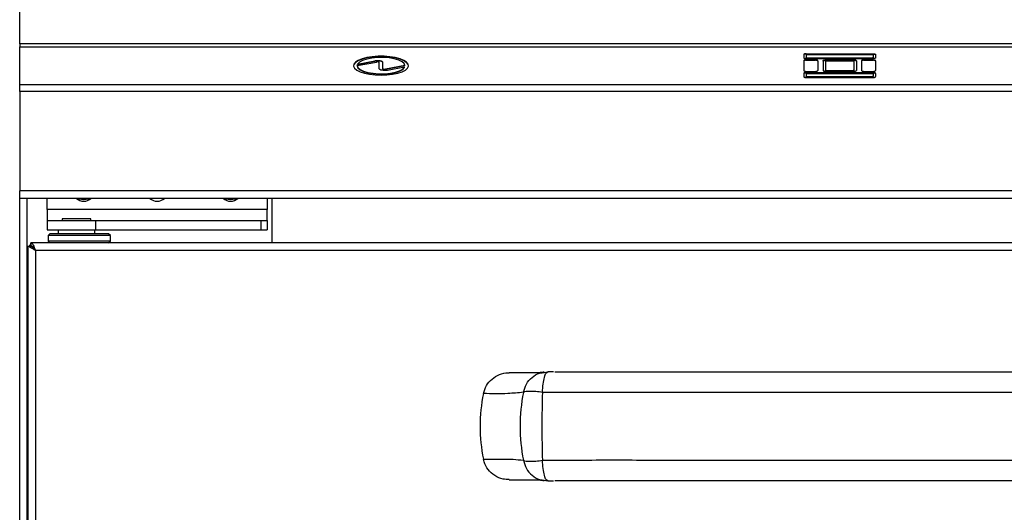
# Model space of a CAD drawing. Units: millimetres. Extents: x 46 to 946, y 527 to 1472.
# Drawn here: x 46 to 314, y 1155 to 1289 of the extents above; entities that cross this region are included whole.
import ezdxf

# ---------------------------------------------------------------- set-up
doc = ezdxf.new("R2010")
doc.units = ezdxf.units.MM

msp = doc.modelspace()

# ---------------------------------------------------------------- linework, layer by layer
at = {"color": 7, "linetype": 'Continuous', "lineweight": 25}
for p, q in [((45.75, 1282.54), (45.75, 1361.17)), ((945.75, 1282.54), (45.75, 1282.54)), ((45.75, 1282.54), (45.75, 1281.75)), ((45.75, 1281.75), (945.75, 1281.75)), ((45.75, 1271.48), (45.75, 1281.75)), ((137.75, 1276.62), (143.01, 1277.6)), ((137.86, 1277.03), (142.53, 1277.9)), ((137.86, 1276.93), (142.53, 1277.81)), ((142.53, 1277.81), (142.53, 1277.9)), ((143.75, 1275.78), (143.75, 1277.45)), ((144.75, 1275.78), (144.75, 1277.45)), ((259.45, 1279.62), (259.45, 1278.76)), ((259.45, 1277.93), (259.45, 1275.3)), ((260.15, 1279.86), (278.35, 1279.86)), ((260.15, 1279.77), (260.15, 1279.86)), ((260.15, 1279.77), (278.35, 1279.77)), ((260.15, 1279.57), (260.15, 1278.81)), ((260.15, 1278.71), (260.15, 1278.81)), ((260.15, 1278.52), (278.35, 1278.52)), ((260.15, 1278.17), (262.6, 1278.17)), ((260.15, 1278.08), (260.15, 1278.17)), ((260.15, 1278.08), (262.6, 1278.08)), ((260.29, 1279.62), (278.21, 1279.62)), ((260.29, 1278.67), (260.29, 1278.76)), ((260.29, 1278.76), (278.21, 1278.76)), ((260.29, 1278.67), (278.21, 1278.67)), ((262.6, 1278.08), (262.6, 1278.17)), ((263.3, 1277.93), (263.3, 1275.3)), ((264.7, 1277.93), (264.7, 1275.3)), ((265.4, 1278.17), (273.1, 1278.17)), ((265.4, 1278.08), (265.4, 1278.17)), ((265.4, 1278.08), (273.1, 1278.08)), ((265.4, 1277.89), (265.4, 1275.35)), ((265.54, 1277.93), (272.96, 1277.93)), ((273.1, 1278.08), (273.1, 1278.17)), ((273.1, 1277.89), (273.1, 1275.35)), ((273.8, 1277.93), (273.8, 1275.3)), ((275.2, 1277.93), (275.2, 1275.3)), ((275.9, 1278.17), (278.35, 1278.17)), ((275.9, 1278.08), (275.9, 1278.17)), ((275.9, 1278.08), (278.35, 1278.08)), ((278.21, 1278.67), (278.21, 1278.76)), ((278.35, 1279.77), (278.35, 1279.86)), ((278.35, 1279.57), (278.35, 1278.81)), ((278.35, 1278.71), (278.35, 1278.81)), ((278.35, 1278.08), (278.35, 1278.17)), ((279.05, 1279.62), (279.05, 1278.76)), ((279.05, 1277.93), (279.05, 1275.3)), ((137.75, 1276.52), (137.75, 1276.62)), ((137.86, 1276.93), (137.86, 1277.03)), ((144.75, 1275.69), (144.75, 1275.78)), ((150.75, 1276.62), (145.49, 1275.63)), ((150.75, 1276.52), (145.49, 1275.54)), ((145.49, 1275.54), (145.49, 1275.63)), ((150.64, 1276.21), (145.97, 1275.33)), ((150.64, 1276.11), (150.64, 1276.21)), ((150.75, 1276.52), (150.75, 1276.62)), ((260.15, 1275.06), (262.6, 1275.06)), ((265.4, 1275.25), (265.4, 1275.35)), ((265.4, 1275.06), (273.1, 1275.06)), ((265.54, 1275.21), (265.54, 1275.3)), ((265.54, 1275.3), (272.96, 1275.3)), ((265.54, 1275.21), (272.96, 1275.21)), ((272.96, 1275.21), (272.96, 1275.3)), ((273.1, 1275.25), (273.1, 1275.35)), ((275.9, 1275.06), (278.35, 1275.06)), ((259.45, 1274.47), (259.45, 1273.61)), ((260.15, 1274.71), (278.35, 1274.71)), ((260.15, 1274.62), (260.15, 1274.71)), ((260.15, 1274.62), (278.35, 1274.62)), ((260.15, 1274.43), (260.15, 1273.66)), ((260.15, 1273.57), (260.15, 1273.66)), ((260.15, 1273.37), (278.35, 1273.37)), ((260.29, 1274.47), (278.21, 1274.47)), ((260.29, 1273.52), (260.29, 1273.61)), ((260.29, 1273.61), (278.21, 1273.61)), ((260.29, 1273.52), (278.21, 1273.52)), ((278.21, 1273.52), (278.21, 1273.61)), ((278.35, 1274.62), (278.35, 1274.71)), ((278.35, 1274.43), (278.35, 1273.66)), ((278.35, 1273.57), (278.35, 1273.66)), ((279.05, 1274.47), (279.05, 1273.61)), ((45.75, 1269.56), (45.75, 1271.48)), ((45.75, 1271.48), (945.75, 1271.48)), ((45.75, 1269.56), (45.75, 1242.48)), ((945.75, 1269.56), (45.75, 1269.56)), ((45.75, 1240.43), (45.75, 1242.48)), ((945.75, 1242.48), (45.75, 1242.48)), ((945.75, 1240.43), (45.75, 1240.43)), ((45.77, 700.53), (45.77, 1240.43)), ((53.22, 1237.38), (53.22, 1240.43)), ((113.22, 1240.43), (113.22, 1237.38)), ((114.57, 1228.28), (114.57, 1240.43)), ((53.22, 1237.38), (53.22, 1234.38)), ((113.22, 1237.38), (53.22, 1237.38)), ((113.22, 1234.38), (113.22, 1237.38)), ((57.32, 1234.88), (57.32, 1234.38)), ((65.12, 1234.88), (57.32, 1234.88)), ((65.12, 1234.38), (65.12, 1234.88)), ((53.22, 1234.38), (53.22, 1231.88)), ((53.22, 1234.38), (66.39, 1234.38)), ((53.22, 1231.88), (66.39, 1231.88)), ((56.22, 1231.88), (56.22, 1230.78)), ((66.22, 1230.78), (66.22, 1231.88)), ((66.39, 1234.38), (66.39, 1231.88)), ((66.39, 1234.38), (111.45, 1234.38)), ((66.39, 1231.88), (111.45, 1231.88)), ((111.45, 1234.38), (111.45, 1231.88)), ((111.45, 1234.38), (113.22, 1234.38)), ((111.45, 1231.88), (113.22, 1231.88)), ((113.22, 1234.38), (113.22, 1231.88)), ((53.97, 1230.78), (53.47, 1230.28)), ((53.47, 1230.28), (53.47, 1228.78)), ((70.47, 1230.28), (53.47, 1230.28)), ((69.97, 1230.78), (53.97, 1230.78)), ((70.47, 1230.28), (69.97, 1230.78)), ((70.47, 1228.78), (70.47, 1230.28)), ((47.97, 1227.41), (47.97, 1226.23)), ((47.97, 1227.41), (48.77, 1227.41)), ((48.82, 1228.28), (48.82, 1227.91)), ((48.82, 1227.91), (48.82, 1228.28)), ((48.82, 1228.28), (48.82, 1228.28)), ((48.84, 1228.28), (48.82, 1228.28)), ((48.84, 1227.48), (48.84, 1228.28)), ((61.08, 1228.28), (48.84, 1228.28)), ((48.84, 1227.48), (48.84, 1228.28)), ((48.84, 1228.28), (48.84, 1228.28)), ((48.84, 1227.48), (48.84, 1227.48)), ((53.47, 1228.78), (53.77, 1228.48)), ((70.47, 1228.78), (53.47, 1228.78)), ((53.77, 1228.48), (53.78, 1228.48)), ((62.87, 1228.28), (61.08, 1228.28)), ((393.92, 1228.28), (62.87, 1228.28)), ((69.97, 1228.28), (70.47, 1228.78)), ((47.95, 1226.23), (47.97, 1226.23)), ((47.95, 1226.23), (47.95, 1208.08)), ((47.97, 1226.23), (47.97, 706.33)), ((47.97, 1226.23), (47.97, 1226.23)), ((47.97, 1219.68), (47.97, 1226.23)), ((50.02, 1226.23), (50.02, 706.33)), ((393.92, 1226.23), (50.02, 1226.23)), ((47.95, 1208.08), (47.95, 1208.08)), ((47.95, 1208.08), (47.97, 1208.08)), ((188.12, 1192.87), (189.71, 1193.12)), ((189.44, 1192.94), (189.71, 1193.12)), ((191.27, 1193.13), (189.66, 1193.13)), ((188.12, 1163.69), (189.71, 1163.44)), ((189.71, 1163.44), (189.44, 1163.62)), ((189.66, 1163.43), (191.27, 1163.44))]:
    msp.add_line(p, q, dxfattribs=at)
at = {"color": 8, "linetype": 'Continuous', "lineweight": 25}
for p, q in [((47.82, 699.35), (47.82, 1240.43)), ((47.97, 1219.68), (47.97, 1219.68))]:
    msp.add_line(p, q, dxfattribs=at)
at = {"color": 7, "linetype": 'Continuous', "lineweight": 25, "flags": 128}
for points in [[(151.75, 1276.52), (151.65, 1276.94), (151.22, 1277.47), (150.46, 1277.96), (149.41, 1278.38), (148.11, 1278.72), (146.64, 1278.95), (145.06, 1279.07), (143.44, 1279.07), (141.85, 1278.95), (140.38, 1278.72), (139.09, 1278.38), (138.04, 1277.96), (137.28, 1277.47), (136.85, 1276.94), (136.75, 1276.52)], [(144.25, 1274.05), (145.86, 1274.11), (147.4, 1274.29), (148.79, 1274.57), (149.96, 1274.96), (150.87, 1275.42), (151.47, 1275.93), (151.74, 1276.48), (151.65, 1277.03), (151.22, 1277.57), (150.46, 1278.06), (149.41, 1278.48), (148.11, 1278.81), (146.64, 1279.05), (145.06, 1279.17), (143.44, 1279.17), (141.85, 1279.05), (140.38, 1278.81), (139.09, 1278.48), (138.04, 1278.06), (137.28, 1277.57), (136.85, 1277.03), (136.76, 1276.48), (137.02, 1275.93), (137.62, 1275.42), (138.53, 1274.96), (139.71, 1274.57), (141.1, 1274.29), (142.64, 1274.11), (144.25, 1274.05)], [(150.75, 1276.62), (150.55, 1277.16), (149.98, 1277.67), (149.05, 1278.11), (147.84, 1278.47), (146.41, 1278.71), (144.85, 1278.83), (143.25, 1278.81), (141.72, 1278.66), (140.33, 1278.39), (139.19, 1278.01), (138.35, 1277.55), (137.86, 1277.03)], [(144.75, 1277.45), (144.7, 1277.58), (144.55, 1277.7), (144.32, 1277.81), (144.01, 1277.89), (143.66, 1277.94), (143.27, 1277.96), (142.89, 1277.95), (142.53, 1277.9)], [(144.75, 1277.36), (144.7, 1277.49), (144.55, 1277.61), (144.32, 1277.72), (144.01, 1277.8), (143.66, 1277.85), (143.27, 1277.87), (142.89, 1277.85), (142.53, 1277.81)], [(143.75, 1277.45), (143.73, 1277.49), (143.68, 1277.54), (143.6, 1277.57), (143.5, 1277.6), (143.38, 1277.62), (143.26, 1277.62), (143.13, 1277.62), (143.01, 1277.6)], [(260.15, 1279.86), (260.01, 1279.86), (259.88, 1279.84), (259.76, 1279.82), (259.65, 1279.79), (259.57, 1279.75), (259.5, 1279.71), (259.46, 1279.67), (259.45, 1279.62)], [(260.15, 1279.77), (260.01, 1279.76), (259.88, 1279.75), (259.76, 1279.73), (259.65, 1279.7), (259.57, 1279.66), (259.5, 1279.62), (259.46, 1279.57), (259.45, 1279.53)], [(259.45, 1278.76), (259.46, 1278.71), (259.5, 1278.67), (259.57, 1278.63), (259.65, 1278.59), (259.76, 1278.56), (259.88, 1278.54), (260.01, 1278.52), (260.15, 1278.52)], [(260.15, 1278.17), (260.01, 1278.17), (259.88, 1278.15), (259.76, 1278.13), (259.65, 1278.1), (259.57, 1278.07), (259.5, 1278.02), (259.46, 1277.98), (259.45, 1277.93)], [(260.15, 1278.08), (260.01, 1278.07), (259.88, 1278.06), (259.76, 1278.04), (259.65, 1278.01), (259.57, 1277.97), (259.5, 1277.93), (259.46, 1277.89), (259.45, 1277.84)], [(260.29, 1279.62), (260.26, 1279.62), (260.23, 1279.62), (260.21, 1279.61), (260.19, 1279.61), (260.17, 1279.6), (260.16, 1279.59), (260.15, 1279.58), (260.15, 1279.57)], [(260.15, 1278.81), (260.15, 1278.8), (260.16, 1278.79), (260.17, 1278.78), (260.19, 1278.77), (260.21, 1278.77), (260.23, 1278.76), (260.26, 1278.76), (260.29, 1278.76)], [(260.15, 1278.71), (260.15, 1278.7), (260.16, 1278.69), (260.17, 1278.69), (260.19, 1278.68), (260.21, 1278.67), (260.23, 1278.67), (260.26, 1278.67), (260.29, 1278.67)], [(263.3, 1277.93), (263.28, 1277.98), (263.24, 1278.02), (263.18, 1278.07), (263.09, 1278.1), (262.99, 1278.13), (262.87, 1278.15), (262.73, 1278.17), (262.6, 1278.17)], [(263.3, 1277.84), (263.28, 1277.89), (263.24, 1277.93), (263.18, 1277.97), (263.09, 1278.01), (262.99, 1278.04), (262.87, 1278.06), (262.73, 1278.07), (262.6, 1278.08)], [(264.7, 1277.93), (264.71, 1277.98), (264.75, 1278.02), (264.82, 1278.07), (264.9, 1278.1), (265.01, 1278.13), (265.13, 1278.15), (265.26, 1278.17), (265.4, 1278.17)], [(264.7, 1277.84), (264.71, 1277.89), (264.75, 1277.93), (264.82, 1277.97), (264.9, 1278.01), (265.01, 1278.04), (265.13, 1278.06), (265.26, 1278.07), (265.4, 1278.08)], [(265.54, 1277.93), (265.51, 1277.93), (265.48, 1277.93), (265.46, 1277.93), (265.44, 1277.92), (265.42, 1277.91), (265.41, 1277.9), (265.4, 1277.89), (265.4, 1277.89)], [(273.1, 1277.89), (273.1, 1277.89), (273.09, 1277.9), (273.07, 1277.91), (273.06, 1277.92), (273.04, 1277.93), (273.01, 1277.93), (272.99, 1277.93), (272.96, 1277.93)], [(273.8, 1277.93), (273.78, 1277.98), (273.74, 1278.02), (273.68, 1278.07), (273.59, 1278.1), (273.49, 1278.13), (273.37, 1278.15), (273.23, 1278.17), (273.1, 1278.17)], [(273.8, 1277.84), (273.78, 1277.89), (273.74, 1277.93), (273.68, 1277.97), (273.59, 1278.01), (273.49, 1278.04), (273.37, 1278.06), (273.23, 1278.07), (273.1, 1278.08)], [(275.9, 1278.17), (275.76, 1278.17), (275.63, 1278.15), (275.51, 1278.13), (275.4, 1278.1), (275.32, 1278.07), (275.25, 1278.02), (275.21, 1277.98), (275.2, 1277.93)], [(275.9, 1278.08), (275.76, 1278.07), (275.63, 1278.06), (275.51, 1278.04), (275.4, 1278.01), (275.32, 1277.97), (275.25, 1277.93), (275.21, 1277.89), (275.2, 1277.84)], [(278.21, 1279.62), (278.24, 1279.62), (278.26, 1279.62), (278.29, 1279.61), (278.31, 1279.61), (278.32, 1279.6), (278.34, 1279.59), (278.35, 1279.58), (278.35, 1279.57)], [(278.35, 1278.81), (278.35, 1278.8), (278.34, 1278.79), (278.32, 1278.78), (278.31, 1278.77), (278.29, 1278.77), (278.26, 1278.76), (278.24, 1278.76), (278.21, 1278.76)], [(278.35, 1278.71), (278.35, 1278.7), (278.34, 1278.69), (278.32, 1278.69), (278.31, 1278.68), (278.29, 1278.67), (278.26, 1278.67), (278.24, 1278.67), (278.21, 1278.67)], [(278.35, 1279.86), (278.48, 1279.86), (278.62, 1279.84), (278.74, 1279.82), (278.84, 1279.79), (278.93, 1279.75), (278.99, 1279.71), (279.03, 1279.67), (279.05, 1279.62)], [(278.35, 1279.77), (278.48, 1279.76), (278.62, 1279.75), (278.74, 1279.73), (278.84, 1279.7), (278.93, 1279.66), (278.99, 1279.62), (279.03, 1279.57), (279.05, 1279.53)], [(279.05, 1278.76), (279.03, 1278.71), (278.99, 1278.67), (278.93, 1278.63), (278.84, 1278.59), (278.74, 1278.56), (278.62, 1278.54), (278.48, 1278.52), (278.35, 1278.52)], [(279.05, 1277.93), (279.03, 1277.98), (278.99, 1278.02), (278.93, 1278.07), (278.84, 1278.1), (278.74, 1278.13), (278.62, 1278.15), (278.48, 1278.17), (278.35, 1278.17)], [(279.05, 1277.84), (279.03, 1277.89), (278.99, 1277.93), (278.93, 1277.97), (278.84, 1278.01), (278.74, 1278.04), (278.62, 1278.06), (278.48, 1278.07), (278.35, 1278.08)], [(137.75, 1276.62), (137.94, 1276.07), (138.52, 1275.57), (139.44, 1275.12), (140.66, 1274.76), (142.08, 1274.52), (143.64, 1274.4), (145.24, 1274.42), (146.78, 1274.57), (148.16, 1274.84), (149.31, 1275.22), (150.15, 1275.69), (150.64, 1276.21)], [(137.75, 1276.52), (137.94, 1275.98), (138.52, 1275.47), (139.44, 1275.03), (140.66, 1274.67), (142.08, 1274.43), (143.64, 1274.31), (145.24, 1274.33), (146.78, 1274.47), (148.16, 1274.75), (149.31, 1275.13), (150.15, 1275.59), (150.64, 1276.11)], [(145.97, 1275.33), (145.61, 1275.28), (145.22, 1275.27), (144.84, 1275.29), (144.48, 1275.34), (144.18, 1275.42), (143.94, 1275.53), (143.8, 1275.65), (143.75, 1275.78)], [(144.75, 1275.78), (144.76, 1275.74), (144.81, 1275.7), (144.89, 1275.66), (144.99, 1275.64), (145.11, 1275.62), (145.24, 1275.61), (145.37, 1275.62), (145.49, 1275.63)], [(144.75, 1275.69), (144.76, 1275.64), (144.81, 1275.6), (144.89, 1275.57), (144.99, 1275.54), (145.11, 1275.52), (145.24, 1275.52), (145.37, 1275.52), (145.49, 1275.54)], [(259.45, 1275.3), (259.46, 1275.25), (259.5, 1275.21), (259.57, 1275.17), (259.65, 1275.13), (259.76, 1275.1), (259.88, 1275.08), (260.01, 1275.06), (260.15, 1275.06)], [(262.6, 1275.06), (262.73, 1275.06), (262.87, 1275.08), (262.99, 1275.1), (263.09, 1275.13), (263.18, 1275.17), (263.24, 1275.21), (263.28, 1275.25), (263.3, 1275.3)], [(264.7, 1275.3), (264.71, 1275.25), (264.75, 1275.21), (264.82, 1275.17), (264.9, 1275.13), (265.01, 1275.1), (265.13, 1275.08), (265.26, 1275.06), (265.4, 1275.06)], [(265.4, 1275.35), (265.4, 1275.34), (265.41, 1275.33), (265.42, 1275.32), (265.44, 1275.31), (265.46, 1275.31), (265.48, 1275.3), (265.51, 1275.3), (265.54, 1275.3)], [(265.4, 1275.25), (265.4, 1275.24), (265.41, 1275.24), (265.42, 1275.23), (265.44, 1275.22), (265.46, 1275.21), (265.48, 1275.21), (265.51, 1275.21), (265.54, 1275.21)], [(273.1, 1275.35), (273.1, 1275.34), (273.09, 1275.33), (273.07, 1275.32), (273.06, 1275.31), (273.04, 1275.31), (273.01, 1275.3), (272.99, 1275.3), (272.96, 1275.3)], [(273.1, 1275.25), (273.1, 1275.24), (273.09, 1275.24), (273.07, 1275.23), (273.06, 1275.22), (273.04, 1275.21), (273.01, 1275.21), (272.99, 1275.21), (272.96, 1275.21)], [(273.1, 1275.06), (273.23, 1275.06), (273.37, 1275.08), (273.49, 1275.1), (273.59, 1275.13), (273.68, 1275.17), (273.74, 1275.21), (273.78, 1275.25), (273.8, 1275.3)], [(275.2, 1275.3), (275.21, 1275.25), (275.25, 1275.21), (275.32, 1275.17), (275.4, 1275.13), (275.51, 1275.1), (275.63, 1275.08), (275.76, 1275.06), (275.9, 1275.06)], [(278.35, 1275.06), (278.48, 1275.06), (278.62, 1275.08), (278.74, 1275.1), (278.84, 1275.13), (278.93, 1275.17), (278.99, 1275.21), (279.03, 1275.25), (279.05, 1275.3)], [(260.15, 1274.71), (260.01, 1274.71), (259.88, 1274.69), (259.76, 1274.67), (259.65, 1274.64), (259.57, 1274.61), (259.5, 1274.57), (259.46, 1274.52), (259.45, 1274.47)], [(260.15, 1274.62), (260.01, 1274.61), (259.88, 1274.6), (259.76, 1274.58), (259.65, 1274.55), (259.57, 1274.51), (259.5, 1274.47), (259.46, 1274.43), (259.45, 1274.38)], [(259.45, 1273.61), (259.46, 1273.57), (259.5, 1273.52), (259.57, 1273.48), (259.65, 1273.44), (259.76, 1273.41), (259.88, 1273.39), (260.01, 1273.38), (260.15, 1273.37)], [(260.29, 1274.47), (260.26, 1274.47), (260.23, 1274.47), (260.21, 1274.47), (260.19, 1274.46), (260.17, 1274.45), (260.16, 1274.44), (260.15, 1274.44), (260.15, 1274.43)], [(260.15, 1273.66), (260.15, 1273.65), (260.16, 1273.64), (260.17, 1273.63), (260.19, 1273.63), (260.21, 1273.62), (260.23, 1273.62), (260.26, 1273.61), (260.29, 1273.61)], [(260.15, 1273.57), (260.15, 1273.56), (260.16, 1273.55), (260.17, 1273.54), (260.19, 1273.53), (260.21, 1273.53), (260.23, 1273.52), (260.26, 1273.52), (260.29, 1273.52)], [(278.21, 1274.47), (278.24, 1274.47), (278.26, 1274.47), (278.29, 1274.47), (278.31, 1274.46), (278.32, 1274.45), (278.34, 1274.44), (278.35, 1274.44), (278.35, 1274.43)], [(278.35, 1273.66), (278.35, 1273.65), (278.34, 1273.64), (278.32, 1273.63), (278.31, 1273.63), (278.29, 1273.62), (278.26, 1273.62), (278.24, 1273.61), (278.21, 1273.61)], [(278.35, 1273.57), (278.35, 1273.56), (278.34, 1273.55), (278.32, 1273.54), (278.31, 1273.53), (278.29, 1273.53), (278.26, 1273.52), (278.24, 1273.52), (278.21, 1273.52)], [(279.05, 1274.47), (279.03, 1274.52), (278.99, 1274.57), (278.93, 1274.61), (278.84, 1274.64), (278.74, 1274.67), (278.62, 1274.69), (278.48, 1274.71), (278.35, 1274.71)], [(279.05, 1274.38), (279.03, 1274.43), (278.99, 1274.47), (278.93, 1274.51), (278.84, 1274.55), (278.74, 1274.58), (278.62, 1274.6), (278.48, 1274.61), (278.35, 1274.62)], [(278.35, 1273.37), (278.48, 1273.38), (278.62, 1273.39), (278.74, 1273.41), (278.84, 1273.44), (278.93, 1273.48), (278.99, 1273.52), (279.03, 1273.57), (279.05, 1273.61)], [(61.65, 1240.43), (61.97, 1240.32), (63.22, 1240.13)], [(63.22, 1240.13), (64.47, 1240.32), (64.79, 1240.43)], [(101.65, 1240.43), (101.97, 1240.32), (103.22, 1240.13)], [(103.22, 1240.13), (104.47, 1240.32), (104.79, 1240.43)], [(47.95, 1226.23), (47.97, 1226.48), (47.97, 1226.52)], [(53.98, 1228.28), (53.78, 1228.47), (53.78, 1228.48)]]:
    msp.add_lwpolyline(points, dxfattribs=at)
at = {"color": 7, "linetype": 'Continuous', "lineweight": 25}
for centre, radius, start, end in [((63.22, 1242.43), 2.8, 225.5847, 314.4153), ((83.22, 1242.43), 2.8, 225.5847, 314.4153), ((103.22, 1242.43), 2.8, 225.5847, 314.4153), ((50, 1226.23), 2.05, 125.1184, 144.0892), ((229.43, 1178.28), 47.31, 168.7038, 191.2962), ((559.22, 1178.28), 371.13, 178.5711, 181.4289)]:
    msp.add_arc(centre, radius, start, end, dxfattribs=at)
msp.add_ellipse((47.96, 1217.98), major_axis=(0, 1.8), ratio=0.000534, dxfattribs=at)
msp.add_ellipse((218.58, 1178.28), major_axis=(-47.34, 0), ratio=0.977049, start_param=6.088891, end_param=6.477479, dxfattribs=at)
for points, knots in [([(50.02, 1226.23), (49.78, 1226.37), (49.28, 1226.67), (48.65, 1227.06), (48.2, 1227.29), (48, 1227.39), (47.98, 1227.4), (47.97, 1227.41)], [0, 0, 0, 0, 0.239222, 0.504868, 0.697982, 0.891296, 1, 1, 1, 1]), ([(48.84, 1227.88), (48.8, 1227.86), (48.6, 1227.76), (48.47, 1227.56), (48.37, 1227.41)], [0, 0, 0, 0, 0.227163, 1, 1, 1, 1]), ([(50.02, 1226.23), (49.83, 1226.42), (49.51, 1226.73), (49.14, 1227.1), (48.9, 1227.3), (48.79, 1227.39), (48.78, 1227.41), (48.77, 1227.41)], [0, 0, 0, 0, 0.345679, 0.563068, 0.735793, 0.909115, 1, 1, 1, 1]), ([(49.3, 1227.24), (49.28, 1227.23), (49.21, 1227.2), (49.17, 1227.14), (49.14, 1227.09)], [0, 0, 0, 0, 0.271909, 1, 1, 1, 1]), ([(47.95, 1208.08), (47.95, 1208.12), (47.96, 1208.2), (47.96, 1208.93), (47.96, 1210.53), (47.96, 1213.2), (47.97, 1216.31), (47.97, 1218.55), (47.97, 1219.68)], [0, 0, 0, 0, 0.125859, 0.252966, 0.464588, 0.682346, 0.839935, 1, 1, 1, 1]), ([(172.13, 1187.21), (172.37, 1187.96), (172.83, 1189.46), (174.42, 1191.27), (176.48, 1192.48), (178.17, 1192.89), (179.07, 1192.85), (179.16, 1192.85)], [0, 0, 0, 0, 0.239709, 0.479287, 0.722314, 0.970783, 1, 1, 1, 1]), ([(188.66, 1193.06), (188.6, 1193.05), (188.18, 1193), (187.69, 1192.92), (187.28, 1192.87), (187.11, 1192.86), (187.23, 1192.86), (187.21, 1192.86), (183.97, 1192.86), (181.54, 1192.86), (179.16, 1192.86)], [0, 0, 0, 0, 0.0150558, 0.0952726, 0.1479533, 0.1841618, 0.2087591, 0.2295081, 0.2497842, 1, 1, 1, 1]), ([(191.65, 1193.11), (191.65, 1193.11), (205.15, 1193.11), (233.01, 1193.11), (273.31, 1193.11), (312.5, 1193.11), (337.31, 1193.11), (349.73, 1193.11), (349.73, 1193.11)], [0, 0, 0, 0, 0, 0.256988, 0.530141, 0.765036, 1, 1, 1, 1, 1]), ([(183.04, 1187.55), (181.62, 1187.42), (177.94, 1187.07), (174.34, 1187.16), (172.13, 1187.21)], [0, 0, 0, 0, 0.385895, 1, 1, 1, 1]), ([(188.21, 1187.54), (187.6, 1187.61), (186.39, 1187.77), (184.86, 1187.83), (183.64, 1187.77), (183.24, 1187.62), (183.04, 1187.55)], [0, 0, 0, 0, 0.254245, 0.500003, 0.745969, 1, 1, 1, 1]), ([(353.33, 1187.56), (346.78, 1187.51), (333.67, 1187.4), (307.46, 1187.59), (273.36, 1187.49), (238.64, 1187.52), (209.81, 1187.51), (195.41, 1187.53), (188.21, 1187.54)], [0, 0, 0, 0, 0.118774, 0.237559, 0.475209, 0.737552, 0.868769, 1, 1, 1, 1]), ([(172.13, 1169.35), (173.94, 1169.35), (176.65, 1169.35), (180.26, 1169.36), (182.11, 1169.13), (183.04, 1169.02)], [0, 0, 0, 0, 0.499967, 0.749994, 1, 1, 1, 1]), ([(179.17, 1163.79), (178.6, 1163.8), (177.21, 1163.8), (175.15, 1164.76), (173.33, 1166.41), (172.43, 1168.09), (172.19, 1169.11), (172.13, 1169.35)], [0, 0, 0, 0, 0.174136, 0.426721, 0.67726, 0.922593, 1, 1, 1, 1]), ([(183.04, 1169.02), (183.24, 1168.94), (183.64, 1168.79), (184.86, 1168.73), (186.39, 1168.8), (187.6, 1168.95), (188.21, 1169.03)], [0, 0, 0, 0, 0.254029, 0.5, 0.745754, 1, 1, 1, 1]), ([(188.21, 1169.03), (194.73, 1169.07), (207.75, 1169.15), (233.86, 1168.99), (267.89, 1169.06), (302.66, 1169.07), (327.99, 1169.01), (342.47, 1169.1), (349.71, 1169.04), (353.33, 1169.01)], [0, 0, 0, 0, 0.1187701, 0.2375479, 0.4751816, 0.7375361, 0.8687601, 0.9343826, 1, 1, 1, 1]), ([(179.16, 1163.7), (180.1, 1163.7), (181.96, 1163.7), (184.63, 1163.7), (186.11, 1163.7), (187.2, 1163.7), (187.24, 1163.7), (187.11, 1163.71), (187.21, 1163.7), (187.49, 1163.67), (187.96, 1163.6), (188.44, 1163.53), (188.67, 1163.5)], [0, 0, 0, 0, 0.272409, 0.542903, 0.735657, 0.772979, 0.789738, 0.807053, 0.840343, 0.882763, 0.942916, 1, 1, 1, 1]), ([(349.73, 1163.45), (349.73, 1163.45), (336.61, 1163.45), (309.07, 1163.45), (268.94, 1163.45), (229.37, 1163.45), (204.22, 1163.45), (191.65, 1163.45), (191.65, 1163.45)], [0, 0, 0, 0, 0, 0.248347, 0.521514, 0.760721, 1, 1, 1, 1, 1])]:
    msp.add_open_spline(points, degree=3, knots=knots, dxfattribs=at)
for points in [[(48.84, 1228.28), (48.94, 1228.25), (49.14, 1228.19), (49.43, 1227.72), (49.73, 1227.04), (49.92, 1226.5), (50.02, 1226.23)], [(48.84, 1227.48), (48.94, 1227.46), (49.14, 1227.43), (49.43, 1227.14), (49.73, 1226.72), (49.92, 1226.4), (50.02, 1226.23)]]:
    msp.add_open_spline(points, degree=3, dxfattribs=at)
at = {"color": 8, "linetype": 'Continuous', "lineweight": 25}
for points, knots in [([(183.04, 1187.55), (183.26, 1188.33), (183.72, 1189.89), (185.33, 1191.68), (186.88, 1192.73), (187.88, 1192.85), (188.12, 1192.87)], [0, 0, 0, 0, 0.302205, 0.605373, 0.908568, 1, 1, 1, 1]), ([(188.21, 1187.54), (188.27, 1188.33), (188.38, 1189.91), (188.75, 1191.72), (189.12, 1192.8), (189.37, 1192.91), (189.44, 1192.94)], [0, 0, 0, 0, 0.289192, 0.578234, 0.867303, 1, 1, 1, 1]), ([(183.04, 1169.02), (183.26, 1168.24), (183.72, 1166.67), (185.33, 1164.88), (186.88, 1163.84), (187.88, 1163.72), (188.12, 1163.69)], [0, 0, 0, 0, 0.302205, 0.605373, 0.908568, 1, 1, 1, 1]), ([(189.44, 1163.62), (189.37, 1163.66), (189.12, 1163.76), (188.75, 1164.84), (188.38, 1166.66), (188.27, 1168.24), (188.21, 1169.03)], [0, 0, 0, 0, 0.132697, 0.421766, 0.710808, 1, 1, 1, 1])]:
    msp.add_open_spline(points, degree=3, knots=knots, dxfattribs=at)

doc.saveas('drawing.dxf')
